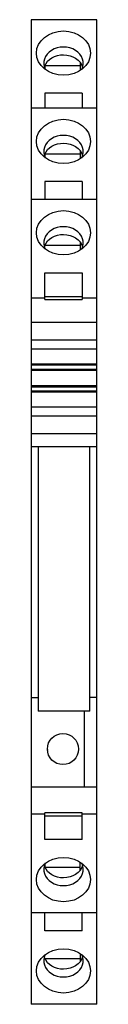
# Model space of a CAD drawing. Extents: x 0 to 6.3, y -44.7 to 50.
import ezdxf

# ---------------------------------------------------------------- set-up
doc = ezdxf.new("R2010")
doc.units = 0
doc.header["$LTSCALE"] = 10

msp = doc.modelspace()

# ---------------------------------------------------------------- linework, layer by layer
for p, q in [((0, 49.998), (0, -44.701)), ((6.3, 49.998), (0, 49.998)), ((6.3, -44.701), (6.3, 49.998)), ((1.3, 45.564), (1.3, 45.313)), ((1.311, 45.59), (4.7, 45.59)), ((4.7, 45.905), (4.7, 45.108)), ((1.3, 42.936), (1.3, 41.501)), ((4.9, 42.936), (1.3, 42.936)), ((4.9, 42.936), (4.9, 41.501)), ((6.3, 41.501), (0, 41.501)), ((1.3, 37.067), (1.3, 36.816)), ((1.311, 37.093), (4.7, 37.093)), ((4.7, 37.408), (4.7, 36.611)), ((1.3, 34.44), (1.3, 32.719)), ((4.9, 34.44), (1.3, 34.44)), ((4.9, 34.44), (4.9, 32.719)), ((6.3, 32.719), (0, 32.719)), ((4.7, 28.626), (4.7, 27.829)), ((1.3, 28.034), (1.3, 28.285)), ((1.311, 28.311), (4.7, 28.311)), ((1.3, 23.078), (1.3, 25.657)), ((1.3, 25.657), (4.9, 25.657)), ((4.9, 25.657), (4.9, 23.078)), ((1.3, 23.2), (0, 23.2)), ((1.3, 23.363), (4.9, 23.363)), ((1.3, 23.078), (4.9, 23.078)), ((6.3, 23.2), (4.9, 23.2)), ((0, 20.9), (6.3, 20.9)), ((0, 19.2), (6.3, 19.2)), ((0, 18.35), (6.3, 18.35)), ((0, 16.9), (6.3, 16.9)), ((0, 16.8), (6.3, 16.8)), ((0, 16.4), (6.3, 16.4)), ((0, 16.3), (6.3, 16.3)), ((0, 14.8), (6.3, 14.8)), ((0, 14.7), (6.3, 14.7)), ((0, 14.3), (6.3, 14.3)), ((0, 14.2), (6.3, 14.2)), ((0, 12.75), (6.3, 12.75)), ((0, 11.9), (6.3, 11.9)), ((0, 10.2), (6.3, 10.2)), ((6.3, 8.9), (0, 8.9)), ((0.65, 8.9), (0.65, -16.5)), ((5.65, -16.5), (5.65, 8.9)), ((0, -15.2), (0.65, -15.2)), ((6.3, -15.2), (5.65, -15.2)), ((5.65, -16.5), (0.65, -16.5)), ((5.1, -16.5), (5.1, -23.8)), ((0, -23.8), (6.3, -23.8)), ((1.3, -26.4), (0, -26.4)), ((1.3, -28.857), (1.3, -26.278)), ((4.9, -26.278), (1.3, -26.278)), ((4.9, -28.857), (4.9, -26.278)), ((6.3, -26.4), (4.9, -26.4)), ((1.3, -26.563), (4.9, -26.563)), ((4.9, -28.857), (1.3, -28.857)), ((1.3, -31.234), (1.3, -31.485)), ((4.7, -31.826), (4.7, -31.029)), ((1.311, -31.511), (4.7, -31.511)), ((6.3, -35.919), (0, -35.919)), ((1.3, -37.64), (1.3, -35.919)), ((4.9, -37.64), (4.9, -35.919)), ((4.9, -37.64), (1.3, -37.64)), ((1.311, -40.293), (4.7, -40.293)), ((4.7, -39.811), (4.7, -40.608)), ((6.3, -44.701), (0, -44.701))]:
    msp.add_line(p, q)
msp.add_circle((3.05, -20.15), 1.5)
msp.add_arc((3.1, -20.25), 1.55, 178.13627, 180)
at = {"extrusion": (0, 0, -1)}
for centre, major_axis, start_param, end_param in [((3.1, 46.786), (-2.6, 0), -1.570796, 4.712389), ((3.1, 45.066), (-1.9, 0), 0.325883, 1.570796), ((3.1, 45.066), (1.9, 0), -1.570796, -0.241897), ((3.1, 45.066), (-1.9, 0), 0.241897, 0.325883), ((3.1, 38.29), (-2.6, 0), -1.570796, 4.712389), ((3.1, 36.569), (-1.9, 0), 0.325883, 1.570796), ((3.1, 36.569), (1.9, 0), -1.570796, -0.241897), ((3.1, 36.569), (-1.9, 0), 0.241897, 0.325883), ((3.1, 29.507), (2.6, 0), -1.570796, 4.712389), ((3.1, 27.787), (-1.9, 0), 0.325883, 1.570796), ((3.1, 27.787), (1.9, 0), -1.570796, -0.241897), ((3.1, 27.787), (-1.9, 0), 0.241897, 0.325883), ((3.1, -32.707), (-2.6, 0), -1.570796, 4.712389), ((3.1, -30.987), (-1.9, 0), -0.325883, -0.241897), ((3.1, -30.987), (-1.9, 0), -1.570796, -0.325883), ((3.1, -30.987), (1.9, 0), 0.241897, 1.570796), ((3.1, -41.49), (-2.6, 0), -1.570796, 4.712389), ((3.1, -39.769), (-1.9, 0), -0.325883, -0.241897), ((3.1, -39.769), (-1.9, 0), -1.570796, -0.325883), ((3.1, -39.769), (1.9, 0), 0.241897, 1.570796)]:
    msp.add_ellipse(centre, major_axis=major_axis, ratio=0.819152, start_param=start_param, end_param=end_param, dxfattribs=at)
for centre, major_axis in [((3.1, 45.811), (1.9, 0)), ((3.1, 37.315), (1.9, 0)), ((3.1, 28.532), (1.9, 0)), ((3.1, -31.732), (-1.9, 0)), ((3.1, -40.515), (-1.9, 0))]:
    msp.add_ellipse(centre, major_axis=major_axis, ratio=0.819152, start_param=-0.39319, end_param=3.534783)

doc.saveas('drawing.dxf')
